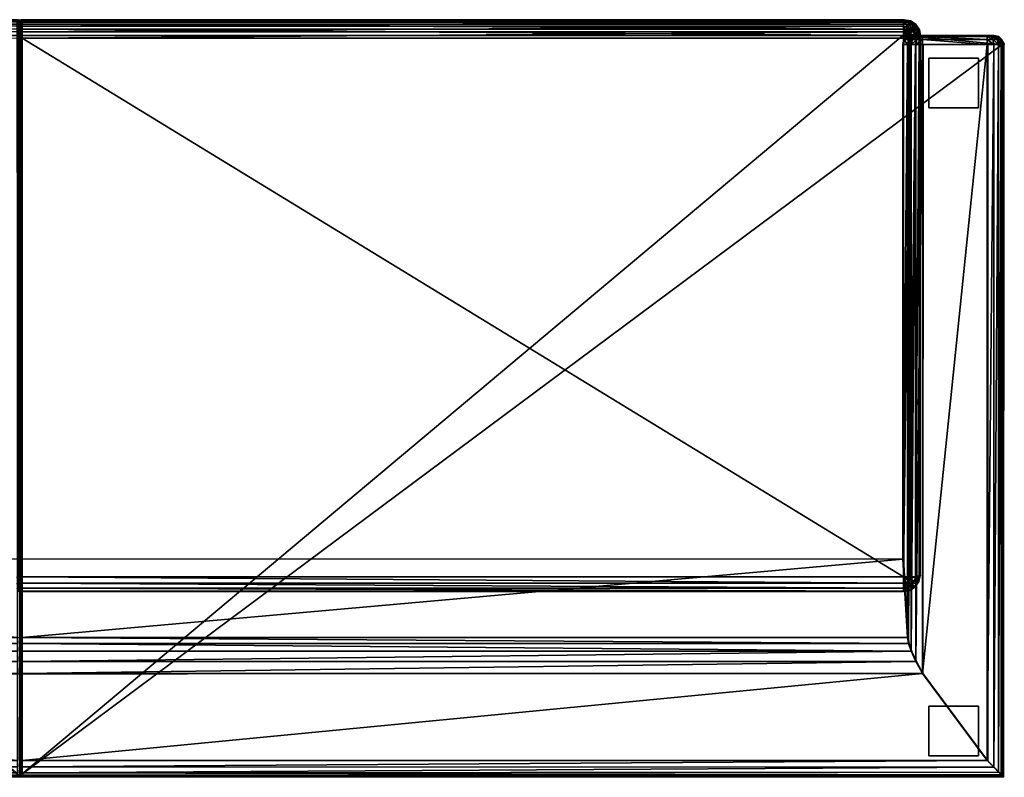
# Model space of a CAD drawing. Units: metres. Extents: x -6.03 to -4.25, y 0.24 to 0.93.
# Drawn here: x -5.14 to -4.25, y 0.24 to 0.93 of the extents above; entities that cross this region are included whole.
import ezdxf

# ---------------------------------------------------------------- set-up
doc = ezdxf.new("R2010")
doc.units = ezdxf.units.M
doc.header["$MEASUREMENT"] = 0
for name, color, linetype in [('72_PROFIM_INSERT', 7, 'Continuous'), ('72_PROFIM_VANCOUVER_D2_ANY', 2, 'Continuous'), ('72_PROFIM_VANCOUVER_D3_KSTEL', 7, 'Continuous'), ('72_PROFIM_VANCOUVER_D3_KTKU', 7, 'Continuous')]:
    doc.layers.add(name, color=color, linetype=linetype)

# ---------------------------------------------------------------- blocks, each defined once
blk = doc.blocks.new('72_PROFIM_VANCOUVER_D2_GRAFIK_VL3')
at = {"layer": '72_PROFIM_VANCOUVER_D2_ANY'}
for p, q in [((-0.89062, 0.37545), (-0.891, -0.2872)), ((-0.15173, 0.3757), (-0.89062, 0.37545)), ((-0.15173, 0.3757), (0.89062, 0.37545)), ((0.89062, 0.37545), (0.891, -0.2872)), ((-0.81766, 0.2821), (-0.15175, 0.28217)), ((0.81766, 0.2821), (-0.15175, 0.28217)), ((-0.80397, 0.24931), (-0.15175, 0.24932)), ((-0.79985, 0.17857), (-0.80397, 0.24931)), ((0.80397, 0.24931), (-0.15175, 0.24932)), ((0.79985, 0.17857), (0.80397, 0.24931)), ((-0.79984, -0.28764), (-0.79985, 0.17857)), ((0.79984, -0.28764), (0.79985, 0.17857)), ((-0.89081, -0.28815), (-0.8888, -0.29181)), ((-0.8888, -0.29181), (-0.88605, -0.29457)), ((-0.80353, -0.29548), (-0.80077, -0.29199)), ((-0.80077, -0.29199), (-0.79984, -0.28764)), ((0.80077, -0.29199), (0.79984, -0.28764)), ((0.80353, -0.29548), (0.80077, -0.29199)), ((0.8888, -0.29181), (0.88605, -0.29457)), ((0.89081, -0.28815), (0.8888, -0.29181)), ((-0.88605, -0.29457), (-0.88144, -0.29548)), ((-0.88144, -0.29548), (-0.80353, -0.29548)), ((0.88144, -0.29548), (0.80353, -0.29548)), ((0.88605, -0.29457), (0.88144, -0.29548))]:
    blk.add_line(p, q, dxfattribs=at)
for points in [[(-0.80397, 0.24931), (-0.8048, 0.25466), (-0.80736, 0.26183), (-0.81161, 0.27097), (-0.81766, 0.2821), (-0.87588, 0.3605), (-0.89062, 0.37545)], [(0.80397, 0.24931), (0.8048, 0.25466), (0.80736, 0.26183), (0.81161, 0.27097), (0.81766, 0.2821), (0.87588, 0.3605), (0.89062, 0.37545)], [(-0.81766, 0.2821), (-0.81775, -0.28707), (-0.87604, -0.28718), (-0.87596, 0.36059)], [(0.81766, 0.2821), (0.81775, -0.28707), (0.87604, -0.28718), (0.87596, 0.36059)], [(-0.89081, -0.28815), (-0.891, -0.2872)], [(-0.81555, -0.29548), (-0.81456, -0.30051), (-0.81124, -0.30536), (-0.80622, -0.3086), (-0.80035, -0.30973), (-0.15188, -0.30969)], [(0.81555, -0.29548), (0.81456, -0.30051), (0.81124, -0.30536), (0.80622, -0.3086), (0.80035, -0.30973), (-0.15188, -0.30969)]]:
    blk.add_lwpolyline(points, dxfattribs=at)
blk = doc.blocks.new('72profim_vancouver2443162CAF3FE40B79C6AF40AD033FFE9')
blk.add_blockref('72_PROFIM_VANCOUVER_D2_GRAFIK_VL3', (0, 0))
blk = doc.blocks.new('72PROFIM_VANCOUVER_D3_CH_VAN_LITE_3')
mesh = blk.add_polyface()
corners = [(-0.87547, -0.2872, 0.70999), (-0.81705, -0.2872, 0.71004), (-0.81705, 0.28196, 0.70999), (-0.87547, 0.36062, 0.70999), (-0.88911, -0.2872, 0.6905), (-0.88911, 0.37453, 0.6905), (-0.88911, 0.37453, 0.44446), (-0.88911, -0.2872, 0.44446), (-0.80426, -0.2872, 0.69907), (-0.8034, -0.2872, 0.69055), (-0.8034, 0.24934, 0.69281), (-0.80426, 0.25459, 0.70032), (-0.80682, -0.2872, 0.70516), (-0.80682, 0.26177, 0.70569), (-0.81108, -0.2872, 0.70882), (-0.81108, 0.2709, 0.70891), (-0.88144, -0.2872, 0.70877), (-0.88144, 0.36671, 0.70877), (-0.8857, -0.2872, 0.70511), (-0.8857, 0.37105, 0.70511), (-0.88826, -0.2872, 0.69903), (-0.88826, 0.37366, 0.69903), (-0.88454, -0.29179, 0.70415), (-0.88911, 0.37453, 0.22982), (-0.88911, 0.37453, 0.12976), (-0.88911, -0.2872, 0.12976), (-0.88911, -0.2872, 0.22982), (-0.88911, -0.2872, 0.43446), (-0.88911, 0.37453, 0.43446), (-0.89002, 0.37543, 0.44051), (-0.8904, -0.2872, 0.44049), (-0.8904, -0.2872, 0.43844), (-0.89002, 0.37543, 0.43841), (-0.89005, -0.2872, 0.43946), (-0.88977, 0.37519, 0.43946), (-0.89021, -0.28815, 0.43946)]
mesh.append_faces([[corners[k] for k in face] for face in [(35, 33, 31), (30, 33, 35)]])
mesh.append_faces([[corners[k] for k in face] for face in [(0, 1, 2), (2, 3, 0), (4, 5, 6), (6, 7, 4), (8, 9, 10), (10, 11, 8), (12, 8, 11), (11, 13, 12), (14, 12, 13), (13, 15, 14), (1, 14, 15), (15, 2, 1), (16, 0, 3), (3, 17, 16), (18, 16, 17), (17, 19, 18), (20, 18, 19), (19, 21, 20), (4, 20, 21), (21, 5, 4), (22, 18, 20), (23, 24, 25), (25, 26, 23), (27, 28, 23), (23, 26, 27), (29, 30, 7), (7, 6, 29), (31, 32, 28), (28, 27, 31), (33, 30, 29), (29, 34, 33), (34, 32, 31), (31, 33, 34)]], dxfattribs={"vtx2": -1})
mesh = blk.add_polyface()
corners = [(-0.8034, -0.2872, 0.69055), (-0.79927, -0.28725, 0.43859), (-0.79927, 0.17856, 0.38909), (-0.8034, 0.24934, 0.69281), (-0.88911, 0.37453, 0.12976), (-0.88911, 0.37453, 0.22982), (0, 0.37453, 0.22982), (-0.79927, -0.28763, 0.23245), (-0.80019, -0.29182, 0.43907), (-0.80432, -0.29179, 0.69055), (-0.80294, -0.29456, 0.43936), (-0.80294, -0.29547, 0.22982), (-0.80019, -0.29199, 0.23099), (-0.00213, 0.3607, 0.70976), (-0.87547, 0.36062, 0.70999), (-0.81705, 0.28196, 0.70999), (-0.00213, 0.24934, 0.69281), (-0.80426, 0.25459, 0.70032), (-0.80682, 0.26177, 0.70569), (-0.00213, 0.25459, 0.69878), (-0.00213, 0.2709, 0.70734), (-0.81108, 0.2709, 0.70891), (-0.00213, 0.28197, 0.70999), (-0.00213, 0.36638, 0.70886), (-0.88144, 0.36671, 0.70877), (-0.00213, 0.37174, 0.70511), (-0.8857, 0.37105, 0.70511), (-0.88826, 0.37366, 0.69903), (-0.00213, 0.37391, 0.69903), (-0.88911, 0.37453, 0.6905), (-0.00213, 0.37453, 0.6905), (-0.88911, 0.37453, 0.43446), (0, 0.37453, 0.44446), (-0.88911, 0.37453, 0.44446), (0, 0.37453, 0.43446), (-0.89002, 0.37543, 0.43841), (0, 0.37581, 0.44049), (-0.89002, 0.37543, 0.44051), (0, 0.37581, 0.43843), (-0.88977, 0.37519, 0.43946), (0, -0.29547, 0.22982), (-0.80754, -0.29547, 0.22982), (-0.79927, -0.29547, 0.12976), (0, -0.29547, 0.12976), (-0.88911, -0.2872, 0.12976), (0, 0.37453, 0.13073)]
mesh.append_faces([[corners[k] for k in face] for face in [(1, 7, 2)]])
mesh.append_faces([[corners[k] for k in face] for face in [(42, 44, 45)]], dxfattribs={"vtx0": -1, "vtx1": -1, "vtx2": -1})
mesh.append_faces([[corners[k] for k in face] for face in [(33, 29, 32), (42, 43, 41)]], dxfattribs={"vtx1": -1})
mesh.append_faces([[corners[k] for k in face] for face in [(29, 30, 32)]], dxfattribs={"vtx1": -1, "vtx2": -1})
mesh.append_faces([[corners[k] for k in face] for face in [(0, 1, 2), (2, 3, 0), (4, 5, 6), (8, 1, 0), (0, 9, 8), (10, 8, 9), (8, 10, 11), (11, 12, 8), (1, 8, 12), (12, 7, 1), (13, 14, 15), (16, 3, 2), (17, 3, 16), (18, 17, 19), (20, 21, 18), (22, 15, 21), (23, 24, 14), (25, 26, 24), (27, 26, 25), (25, 28, 27), (29, 27, 28), (28, 30, 29), (6, 5, 31), (34, 31, 35), (36, 37, 33), (38, 35, 39), (39, 37, 36), (40, 11, 41), (44, 4, 45)]], dxfattribs={"vtx2": -1})
mesh = blk.add_polyface()
corners = [(0, 0.37453, 0.22982), (0, 0.37453, 0.13073), (-0.88911, 0.37453, 0.12976), (-0.81705, 0.28196, 0.70999), (-0.00213, 0.28197, 0.70999), (-0.00213, 0.3607, 0.70976), (-0.79927, 0.17856, 0.38909), (-0.00213, 0.17856, 0.38909), (-0.00213, 0.24934, 0.69281), (-0.00213, 0.25459, 0.69878), (-0.80426, 0.25459, 0.70032), (-0.00213, 0.26177, 0.70362), (-0.80682, 0.26177, 0.70569), (-0.00213, 0.2709, 0.70734), (-0.81108, 0.2709, 0.70891), (-0.87547, 0.36062, 0.70999), (-0.00213, 0.36638, 0.70886), (-0.88144, 0.36671, 0.70877), (-0.00213, 0.37174, 0.70511), (-0.88911, 0.37453, 0.43446), (0, 0.37453, 0.43446), (-0.89002, 0.37543, 0.43841), (0, 0.37581, 0.43843), (-0.88911, 0.37453, 0.44446), (0, 0.37453, 0.44446), (0, 0.37581, 0.44049), (-0.88977, 0.37519, 0.43946), (0, 0.37546, 0.43946), (0, -0.29547, 0.12976), (0, -0.29547, 0.22982), (-0.80754, -0.29547, 0.22982), (-0.00155, 0.36069, 0.70966), (-0.00155, 0.28197, 0.70988), (-0.00155, 0.24944, 0.69276), (-0.00155, 0.17866, 0.38906), (-0.00155, 0.25466, 0.6987), (-0.00155, 0.26182, 0.70352), (-0.00155, 0.27093, 0.70724), (-0.00155, 0.36634, 0.70877), (-0.00155, 0.37166, 0.70505), (-0.00155, 0.37381, 0.699), (-0.00213, 0.37391, 0.69903), (-0.00155, 0.37443, 0.69049), (-0.00213, 0.37453, 0.6905), (-0.79927, -0.29547, 0.12976)]
mesh.append_faces([[corners[k] for k in face] for face in [(28, 44, 1)]], dxfattribs={"vtx1": -1})
mesh.append_faces([[corners[k] for k in face] for face in [(28, 29, 30)]], dxfattribs={"vtx1": -1, "vtx2": -1})
mesh.append_faces([[corners[k] for k in face] for face in [(0, 1, 2), (3, 4, 5), (6, 7, 8), (8, 9, 10), (9, 11, 12), (12, 11, 13), (14, 13, 4), (15, 5, 16), (17, 16, 18), (19, 20, 0), (21, 22, 20), (23, 24, 25), (26, 27, 22), (25, 27, 26), (31, 5, 4), (4, 32, 31), (33, 8, 7), (7, 34, 33), (35, 9, 8), (8, 33, 35), (36, 11, 9), (9, 35, 36), (37, 13, 11), (11, 36, 37), (32, 4, 13), (13, 37, 32), (38, 16, 5), (5, 31, 38), (39, 18, 16), (16, 38, 39), (40, 41, 18), (42, 43, 41), (41, 40, 42)]], dxfattribs={"vtx2": -1})
mesh = blk.add_polyface()
corners = [(-0.00213, 0.37453, 0.6905), (0, 0.37453, 0.68648), (0, 0.37453, 0.44446), (0, 0.36575, 0.70742), (-0.0005, 0.366, 0.708), (-0.0005, 0.36061, 0.70882), (0, 0.36056, 0.70819), (0, 0.37049, 0.70417), (-0.0005, 0.37099, 0.70455), (0, 0.37238, 0.69867), (-0.0005, 0.37299, 0.69881), (0, 0.37296, 0.69036), (-0.0005, 0.37359, 0.69042), (0, 0.37355, 0.68954), (-0.00213, 0.37174, 0.70511), (-0.00155, 0.37166, 0.70505), (-0.00155, 0.37381, 0.699), (0, 0.37442, 0.68757), (-0.00155, 0.37443, 0.69049), (-0.00101, 0.36066, 0.70934), (-0.00155, 0.36069, 0.70966), (-0.00155, 0.28197, 0.70988), (-0.00101, 0.282, 0.70957), (-0.00101, 0.36621, 0.70848), (-0.00155, 0.36634, 0.70877), (-0.00101, 0.37141, 0.70486), (-0.00101, 0.3735, 0.69893), (-0.00101, 0.37411, 0.69046), (0, 0.37409, 0.68859)]
mesh.append_faces([[corners[k] for k in face] for face in [(12, 11, 13)]])
mesh.append_faces([[corners[k] for k in face] for face in [(0, 1, 2), (3, 4, 5), (5, 6, 3), (7, 8, 4), (4, 3, 7), (9, 10, 8), (8, 7, 9), (11, 12, 10), (10, 9, 11), (14, 15, 16), (17, 1, 0), (0, 18, 17), (19, 20, 21), (5, 19, 22), (23, 24, 20), (20, 19, 23), (4, 23, 19), (19, 5, 4), (25, 15, 24), (24, 23, 25), (8, 25, 23), (23, 4, 8), (26, 16, 15), (15, 25, 26), (10, 26, 25), (25, 8, 10), (27, 18, 16), (16, 26, 27), (12, 27, 26), (26, 10, 12), (28, 17, 18), (18, 27, 28), (13, 28, 27), (27, 12, 13)]], dxfattribs={"vtx2": -1})
mesh = blk.add_polyface()
corners = [(0.88911, 0.37453, 0.12976), (0, 0.37453, 0.13073), (0, 0.37453, 0.22982), (0.00213, 0.3607, 0.70976), (0.00213, 0.28197, 0.70999), (0.81705, 0.28196, 0.70999), (0.00213, 0.24934, 0.69281), (0.00213, 0.17856, 0.38909), (0.79927, 0.17856, 0.38909), (0.80426, 0.25459, 0.70032), (0.00213, 0.25459, 0.69878), (0.80682, 0.26177, 0.70569), (0.00213, 0.26177, 0.70362), (0.00213, 0.2709, 0.70734), (0.81108, 0.2709, 0.70891), (0.00213, 0.36638, 0.70886), (0.87547, 0.36062, 0.70999), (0.00213, 0.37174, 0.70511), (0.88144, 0.36671, 0.70877), (0, 0.37453, 0.43446), (0.88911, 0.37453, 0.43446), (0, 0.37581, 0.44049), (0, 0.37453, 0.44446), (0.88911, 0.37453, 0.44446), (0, 0.37581, 0.43843), (0, 0.37546, 0.43946), (0.88977, 0.37519, 0.43946), (0.80754, -0.29547, 0.22982), (0, -0.29547, 0.22982), (0, -0.29547, 0.12976), (0.00155, 0.36069, 0.70966), (0.00155, 0.28197, 0.70988), (0.00155, 0.24944, 0.69276), (0.00155, 0.25466, 0.6987), (0.00155, 0.26182, 0.70352), (0.00155, 0.27093, 0.70724), (0.00155, 0.36634, 0.70877), (0.00155, 0.37166, 0.70505), (0.00155, 0.37381, 0.699), (0.00213, 0.37391, 0.69903), (0.00155, 0.37443, 0.69049), (0.00213, 0.37453, 0.6905), (0.79927, -0.29547, 0.12976)]
mesh.append_faces([[corners[k] for k in face] for face in [(27, 28, 29)]], dxfattribs={"vtx0": -1, "vtx2": -1})
mesh.append_faces([[corners[k] for k in face] for face in [(29, 1, 42)]], dxfattribs={"vtx1": -1})
mesh.append_faces([[corners[k] for k in face] for face in [(0, 1, 2), (3, 4, 5), (6, 7, 8), (9, 10, 6), (11, 12, 10), (13, 12, 11), (4, 13, 14), (15, 3, 16), (17, 15, 18), (2, 19, 20), (21, 22, 23), (24, 25, 26), (26, 25, 21), (30, 31, 4), (4, 3, 30), (7, 6, 32), (33, 32, 6), (6, 10, 33), (34, 33, 10), (10, 12, 34), (35, 34, 12), (12, 13, 35), (31, 35, 13), (13, 4, 31), (36, 30, 3), (3, 15, 36), (37, 36, 15), (15, 17, 37), (38, 37, 17), (17, 39, 38), (40, 38, 39), (39, 41, 40)]], dxfattribs={"vtx2": -1})
mesh = blk.add_polyface()
corners = [(0.8034, -0.2872, 0.69055), (0.80341, 0.24934, 0.69281), (0.79927, 0.17856, 0.38909), (0.79927, -0.28725, 0.43859), (0, 0.37453, 0.22982), (0.88911, 0.37453, 0.22982), (0.88911, 0.37453, 0.12976), (0.79927, -0.28763, 0.23245), (0.80019, -0.29182, 0.43907), (0.80432, -0.29179, 0.69055), (0.80294, -0.29456, 0.43936), (0.80019, -0.29199, 0.23099), (0.80294, -0.29547, 0.22982), (0.81705, 0.28196, 0.70999), (0.87547, 0.36062, 0.70999), (0.00213, 0.3607, 0.70976), (0.00213, 0.24934, 0.69281), (0.80426, 0.25459, 0.70032), (0.00213, 0.25459, 0.69878), (0.80682, 0.26177, 0.70569), (0.81108, 0.2709, 0.70891), (0.00213, 0.2709, 0.70734), (0.00213, 0.28197, 0.70999), (0.88144, 0.36671, 0.70877), (0.00213, 0.36638, 0.70886), (0.8857, 0.37105, 0.70511), (0.00213, 0.37174, 0.70511), (0.88826, 0.37366, 0.69903), (0.00213, 0.37391, 0.69903), (0.88911, 0.37453, 0.6905), (0.00213, 0.37453, 0.6905), (0.88911, 0.37453, 0.43446), (0, 0.37453, 0.44446), (0.88911, 0.37453, 0.44446), (0.89002, 0.37543, 0.43841), (0, 0.37453, 0.43446), (0, 0.37581, 0.43843), (0.89002, 0.37543, 0.44051), (0, 0.37581, 0.44049), (0.88977, 0.37519, 0.43946), (0.80754, -0.29547, 0.22982), (0, -0.29547, 0.22982), (0.79927, -0.29547, 0.12976), (0, -0.29547, 0.12976), (0, 0.37453, 0.13073), (0.88911, -0.2872, 0.12976)]
mesh.append_faces([[corners[k] for k in face] for face in [(3, 2, 7)]])
mesh.append_faces([[corners[k] for k in face] for face in [(44, 45, 42)]], dxfattribs={"vtx0": -1, "vtx1": -1, "vtx2": -1})
mesh.append_faces([[corners[k] for k in face] for face in [(32, 30, 29)]], dxfattribs={"vtx0": -1, "vtx2": -1})
mesh.append_faces([[corners[k] for k in face] for face in [(33, 32, 29), (42, 40, 43)]], dxfattribs={"vtx1": -1})
mesh.append_faces([[corners[k] for k in face] for face in [(0, 1, 2), (2, 3, 0), (4, 5, 6), (8, 9, 0), (0, 3, 8), (9, 8, 10), (8, 11, 12), (12, 10, 8), (3, 7, 11), (11, 8, 3), (13, 14, 15), (2, 1, 16), (16, 1, 17), (18, 17, 19), (19, 20, 21), (20, 13, 22), (14, 23, 24), (23, 25, 26), (27, 28, 26), (26, 25, 27), (29, 30, 28), (28, 27, 29), (31, 5, 4), (34, 31, 35), (35, 36, 34), (33, 37, 38), (39, 34, 36), (38, 37, 39), (40, 12, 41), (44, 6, 45)]], dxfattribs={"vtx2": -1})
mesh = blk.add_polyface()
corners = [(0, 0.36056, 0.70819), (-0.0005, 0.36061, 0.70882), (-0.0005, 0.28204, 0.70905), (0, 0.28209, 0.70842), (0, 0.25076, 0.69213), (-0.0005, 0.2502, 0.6924), (-0.0005, 0.17948, 0.38887), (0, 0.1801, 0.38873), (0, 0.25568, 0.69763), (-0.0005, 0.25524, 0.69809), (0, 0.26252, 0.70221), (-0.0005, 0.26222, 0.70277), (0, 0.27131, 0.70581), (-0.0005, 0.27115, 0.70642), (-0.00155, 0.28197, 0.70988), (-0.00101, 0.282, 0.70957), (-0.00101, 0.36066, 0.70934), (-0.00101, 0.24972, 0.69263), (-0.00155, 0.24944, 0.69276), (-0.00155, 0.17866, 0.38906), (-0.00101, 0.17897, 0.38899), (-0.00101, 0.25488, 0.69847), (-0.00155, 0.25466, 0.6987), (-0.00101, 0.26197, 0.70324), (-0.00155, 0.26182, 0.70352), (-0.00101, 0.27101, 0.70693), (-0.00155, 0.27093, 0.70724)]
mesh.append_faces([[corners[k] for k in face] for face in [(0, 1, 2), (2, 3, 0), (4, 5, 6), (6, 7, 4), (8, 9, 5), (5, 4, 8), (10, 11, 9), (9, 8, 10), (12, 13, 11), (11, 10, 12), (3, 2, 13), (13, 12, 3), (14, 15, 16), (15, 2, 1), (17, 18, 19), (19, 20, 17), (5, 17, 20), (20, 6, 5), (21, 22, 18), (18, 17, 21), (9, 21, 17), (17, 5, 9), (23, 24, 22), (22, 21, 23), (11, 23, 21), (21, 9, 11), (25, 26, 24), (24, 23, 25), (13, 25, 23), (23, 11, 13), (15, 14, 26), (26, 25, 15), (2, 15, 25), (25, 13, 2)]], dxfattribs={"vtx2": -1})
mesh = blk.add_polyface()
corners = [(-0.80976, 0.19806, 0.38228), (-0.80517, 0.19655, 0.38568), (-0.80391, 0.19839, 0.38549), (-0.80742, 0.20145, 0.38194), (-0.81059, 0.19405, 0.38269), (-0.80562, 0.19438, 0.3859), (-0.81059, -0.29332, 0.43249), (-0.80562, -0.29299, 0.4357), (-0.80976, -0.29732, 0.4329), (-0.80518, -0.29516, 0.43592), (-0.80742, -0.30072, 0.43325), (-0.80391, -0.297, 0.43611), (-0.80976, 0.20323, 0.3769), (-0.80391, 0.20372, 0.3817), (-0.80517, 0.2062, 0.3766), (-0.81283, 0.19879, 0.37736), (-0.8139, 0.19356, 0.37789), (-0.8139, -0.29381, 0.42769), (-0.81283, -0.29904, 0.42822), (-0.80976, -0.30348, 0.42868), (-0.80518, -0.30644, 0.42898), (-0.80391, -0.30299, 0.43348), (-0.81059, 0.20345, 0.37116), (-0.80562, 0.20666, 0.37083), (-0.8139, 0.19865, 0.37165), (-0.81507, 0.19298, 0.37223), (-0.81507, -0.29439, 0.42203), (-0.8139, -0.30005, 0.4226), (-0.81059, -0.30485, 0.42309), (-0.80562, -0.30806, 0.42342), (-0.8139, -0.3005, 0.23704), (-0.81507, -0.29481, 0.2368), (-0.81059, -0.30532, 0.23725), (-0.80562, -0.30854, 0.23738), (-0.81283, -0.3003, 0.23134), (-0.8139, -0.29505, 0.23111), (-0.80976, -0.30476, 0.23152), (-0.80518, -0.30774, 0.23165), (-0.80976, -0.29927, 0.22646), (-0.81059, -0.29525, 0.22629), (-0.80742, -0.30268, 0.2266), (-0.80391, -0.30496, 0.2267), (-0.80518, -0.29756, 0.22316), (-0.80562, -0.29539, 0.22307), (-0.80391, -0.29941, 0.22324)]
mesh.append_faces([[corners[k] for k in face] for face in [(0, 1, 2), (2, 3, 0), (4, 5, 1), (1, 0, 4), (6, 7, 5), (5, 4, 6), (8, 9, 7), (7, 6, 8), (10, 11, 9), (9, 8, 10), (12, 3, 13), (13, 14, 12), (15, 0, 3), (3, 12, 15), (16, 4, 0), (0, 15, 16), (17, 6, 4), (4, 16, 17), (18, 8, 6), (6, 17, 18), (19, 10, 8), (8, 18, 19), (20, 21, 10), (10, 19, 20), (22, 12, 14), (14, 23, 22), (24, 15, 12), (12, 22, 24), (25, 16, 15), (15, 24, 25), (26, 17, 16), (16, 25, 26), (27, 18, 17), (17, 26, 27), (28, 19, 18), (18, 27, 28), (29, 20, 19), (19, 28, 29), (30, 27, 26), (26, 31, 30), (32, 28, 27), (27, 30, 32), (33, 29, 28), (28, 32, 33), (34, 30, 31), (31, 35, 34), (36, 32, 30), (30, 34, 36), (37, 33, 32), (32, 36, 37), (38, 34, 35), (35, 39, 38), (40, 36, 34), (34, 38, 40), (41, 37, 36), (36, 40, 41), (42, 38, 39), (39, 43, 42), (44, 40, 38), (38, 42, 44)]], dxfattribs={"vtx2": -1})
mesh = blk.add_polyface()
corners = [(-0.79976, 0.1945, 0.38703), (-0.79976, 0.20004, 0.38532), (-0.80201, 0.19961, 0.38537), (-0.80391, 0.19839, 0.38549), (-0.80517, 0.19655, 0.38568), (-0.80562, 0.19438, 0.3859), (-0.80562, -0.29299, 0.4357), (-0.79976, -0.29288, 0.43683), (-0.80518, -0.29516, 0.43592), (-0.80391, -0.297, 0.43611), (-0.80201, -0.29822, 0.43623), (-0.79976, -0.29866, 0.43628), (-0.00228, -0.29288, 0.43683), (-0.80391, 0.20372, 0.3817), (-0.79976, 0.20452, 0.38162), (-0.80742, 0.20145, 0.38194), (-0.80391, -0.30299, 0.43348), (-0.80742, -0.30072, 0.43325), (-0.79976, -0.30379, 0.43356), (-0.00228, -0.29866, 0.43628), (-0.80517, 0.2062, 0.3766), (-0.79976, 0.20724, 0.37649), (-0.79976, -0.30748, 0.42909), (-0.80518, -0.30644, 0.42898), (-0.00228, -0.30748, 0.42909), (-0.00228, -0.30379, 0.43356), (-0.80562, 0.20666, 0.37083), (-0.79976, 0.20778, 0.37071), (-0.79976, -0.30919, 0.42354), (-0.80562, -0.30806, 0.42342), (-0.00228, -0.30919, 0.42354), (-0.79976, -0.30967, 0.23743), (-0.80562, -0.30854, 0.23738), (-0.00228, -0.30967, 0.23743), (-0.79976, -0.30878, 0.23169), (-0.80518, -0.30774, 0.23165), (-0.00228, -0.30878, 0.23169), (-0.79976, -0.30576, 0.22673), (-0.80391, -0.30496, 0.2267), (-0.00228, -0.30576, 0.22673), (-0.80201, -0.30064, 0.22329), (-0.80742, -0.30268, 0.2266), (-0.80391, -0.29941, 0.22324), (-0.79976, -0.30108, 0.22331), (-0.80562, -0.29539, 0.22307), (-0.79976, -0.29544, 0.22194), (-0.80518, -0.29756, 0.22316), (-0.00228, -0.29544, 0.22194), (-0.00228, -0.30108, 0.22331), (-0.00228, 0.1945, 0.38703), (-0.00228, 0.20004, 0.38532), (-0.00228, 0.20452, 0.38162), (-0.00228, 0.20724, 0.37649)]
mesh.append_faces([[corners[k] for k in face] for face in [(0, 1, 2), (0, 2, 3), (0, 3, 4), (0, 4, 5), (7, 6, 8), (7, 8, 9), (7, 9, 10), (7, 10, 11), (44, 45, 46), (46, 45, 42), (42, 45, 40), (40, 45, 43)]])
mesh.append_faces([[corners[k] for k in face] for face in [(6, 7, 0), (0, 5, 6), (12, 7, 11), (13, 2, 1), (1, 14, 13), (15, 3, 2), (2, 13, 15), (16, 10, 9), (9, 17, 16), (18, 11, 10), (10, 16, 18), (19, 11, 18), (20, 13, 14), (14, 21, 20), (22, 18, 16), (16, 23, 22), (22, 24, 25), (25, 18, 22), (26, 20, 21), (21, 27, 26), (28, 22, 23), (23, 29, 28), (28, 30, 24), (24, 22, 28), (31, 28, 29), (29, 32, 31), (31, 33, 30), (30, 28, 31), (34, 31, 32), (32, 35, 34), (34, 36, 33), (33, 31, 34), (37, 34, 35), (35, 38, 37), (37, 39, 36), (36, 34, 37), (40, 38, 41), (41, 42, 40), (43, 37, 38), (38, 40, 43), (39, 37, 43), (45, 47, 48), (48, 43, 45), (0, 7, 12), (1, 0, 49), (14, 1, 50), (21, 14, 51), (27, 21, 52)]], dxfattribs={"vtx2": -1})
mesh = blk.add_polyface()
corners = [(-0.79976, -0.29866, 0.43628), (-0.00228, -0.29866, 0.43628), (-0.00228, -0.29288, 0.43683), (-0.00228, 0.1945, 0.38703), (-0.79976, 0.1945, 0.38703), (-0.00228, 0.20004, 0.38532), (-0.79976, 0.20004, 0.38532), (-0.00228, 0.20452, 0.38162), (-0.79976, 0.20452, 0.38162), (-0.00228, 0.20724, 0.37649), (-0.79976, 0.20724, 0.37649), (-0.00228, 0.20778, 0.37071), (-0.79976, 0.20778, 0.37071), (0, -0.29288, 0.43596), (-0.00088, -0.29288, 0.43645), (-0.00088, -0.29855, 0.43592), (0, -0.29841, 0.43545), (0, -0.30071, 0.22409), (-0.00088, -0.30092, 0.22365), (-0.00088, -0.29535, 0.2223), (0, -0.29523, 0.22278), (0, 0.19432, 0.38618), (-0.00088, 0.19442, 0.38666), (0, 0.19963, 0.38456), (-0.00088, 0.19986, 0.38499), (0, 0.20385, 0.38108), (-0.00088, 0.20423, 0.38138), (0, 0.20641, 0.37625), (-0.00088, 0.20687, 0.37638), (0, 0.20692, 0.37063), (-0.00088, 0.20741, 0.37068), (-0.00181, -0.29288, 0.43678), (-0.00181, -0.29864, 0.43624), (-0.00228, -0.29544, 0.22194), (-0.00181, -0.29543, 0.22198), (-0.00181, -0.30106, 0.22335), (-0.00181, 0.19449, 0.38699), (-0.00181, 0.20002, 0.38529), (-0.00181, 0.20449, 0.3816), (-0.00181, 0.2072, 0.37648), (-0.00181, 0.20774, 0.37071), (-0.00134, -0.29288, 0.43666), (-0.00134, -0.29861, 0.43612), (-0.00134, -0.2954, 0.2221), (-0.00134, -0.30101, 0.22346), (-0.00134, 0.19446, 0.38686), (-0.00134, 0.19996, 0.38517), (-0.00134, 0.20439, 0.38152), (-0.00134, 0.20708, 0.37645), (-0.00134, 0.20762, 0.3707)]
mesh.append_faces([[corners[k] for k in face] for face in [(0, 1, 2), (2, 3, 4), (3, 5, 6), (5, 7, 8), (7, 9, 10), (9, 11, 12), (13, 14, 15), (15, 16, 13), (17, 18, 19), (19, 20, 17), (21, 22, 14), (14, 13, 21), (23, 24, 22), (22, 21, 23), (25, 26, 24), (24, 23, 25), (27, 28, 26), (26, 25, 27), (29, 30, 28), (28, 27, 29), (31, 2, 1), (1, 32, 31), (33, 34, 35), (36, 3, 2), (2, 31, 36), (37, 5, 3), (3, 36, 37), (38, 7, 5), (5, 37, 38), (39, 9, 7), (7, 38, 39), (40, 11, 9), (9, 39, 40), (41, 31, 32), (32, 42, 41), (14, 41, 42), (42, 15, 14), (34, 43, 44), (18, 44, 43), (43, 19, 18), (45, 36, 31), (31, 41, 45), (22, 45, 41), (41, 14, 22), (46, 37, 36), (36, 45, 46), (24, 46, 45), (45, 22, 24), (47, 38, 37), (37, 46, 47), (26, 47, 46), (46, 24, 26), (48, 39, 38), (38, 47, 48), (28, 48, 47), (47, 26, 28), (49, 40, 39), (39, 48, 49), (30, 49, 48), (48, 28, 30)]], dxfattribs={"vtx2": -1})
mesh = blk.add_polyface()
corners = [(0.00228, -0.29288, 0.43683), (0.00228, -0.29866, 0.43628), (0.79976, -0.29866, 0.43628), (0, -0.29288, 0.43596), (0, -0.29841, 0.43545), (0.00088, -0.29855, 0.43592), (0.00088, -0.29288, 0.43645), (0.00088, -0.30355, 0.43327), (0, -0.30071, 0.22409), (0, -0.29523, 0.22278), (0.00088, -0.29535, 0.2223), (0.00088, -0.30092, 0.22365), (0, 0.19432, 0.38618), (0.00088, 0.19442, 0.38666), (0, 0.19963, 0.38456), (0.00088, 0.19986, 0.38499), (0, 0.20385, 0.38108), (0.00088, 0.20423, 0.38138), (0, 0.20641, 0.37625), (0.00088, 0.20687, 0.37638), (0, 0.20692, 0.37063), (0.00088, 0.20741, 0.37068), (0.00181, -0.29288, 0.43678), (0.00181, -0.29864, 0.43624), (0.00181, -0.30106, 0.22335), (0.00181, -0.29543, 0.22198), (0.00228, -0.29544, 0.22194), (0.00228, -0.30108, 0.22331), (0.00181, 0.19449, 0.38699), (0.00228, 0.1945, 0.38703), (0.00181, 0.20002, 0.38529), (0.00228, 0.20004, 0.38532), (0.00181, 0.20449, 0.3816), (0.00228, 0.20452, 0.38162), (0.00181, 0.2072, 0.37648), (0.00228, 0.20724, 0.37649), (0.00181, 0.20774, 0.37071), (0.00228, 0.20778, 0.37071), (0.00134, -0.29288, 0.43666), (0.00134, -0.29861, 0.43612), (0.00181, -0.30376, 0.43353), (0.00134, -0.30368, 0.43343), (0.00134, -0.30101, 0.22346), (0.00134, -0.2954, 0.2221), (0.00134, 0.19446, 0.38686), (0.00134, 0.19996, 0.38517), (0.00134, 0.20439, 0.38152), (0.00134, 0.20708, 0.37645), (0.00134, 0.20762, 0.3707)]
mesh.append_faces([[corners[k] for k in face] for face in [(0, 1, 2), (3, 4, 5), (5, 6, 3), (7, 5, 4), (8, 9, 10), (10, 11, 8), (12, 3, 6), (6, 13, 12), (14, 12, 13), (13, 15, 14), (16, 14, 15), (15, 17, 16), (18, 16, 17), (17, 19, 18), (20, 18, 19), (19, 21, 20), (22, 23, 1), (1, 0, 22), (24, 25, 26), (26, 27, 24), (28, 22, 0), (0, 29, 28), (30, 28, 29), (29, 31, 30), (32, 30, 31), (31, 33, 32), (34, 32, 33), (33, 35, 34), (36, 34, 35), (35, 37, 36), (38, 39, 23), (23, 22, 38), (6, 5, 39), (39, 38, 6), (40, 23, 39), (41, 39, 5), (42, 43, 25), (25, 24, 42), (11, 10, 43), (43, 42, 11), (44, 38, 22), (22, 28, 44), (13, 6, 38), (38, 44, 13), (45, 44, 28), (28, 30, 45), (15, 13, 44), (44, 45, 15), (46, 45, 30), (30, 32, 46), (17, 15, 45), (45, 46, 17), (47, 46, 32), (32, 34, 47), (19, 17, 46), (46, 47, 19), (48, 47, 34), (34, 36, 48), (21, 19, 47), (47, 48, 21)]], dxfattribs={"vtx2": -1})
mesh = blk.add_polyface()
corners = [(-0.81705, -0.29179, 0.70912), (-0.81705, -0.2872, 0.71004), (-0.87547, -0.2872, 0.70999), (-0.87547, -0.29179, 0.70907), (-0.8869, -0.29179, 0.69903), (-0.88826, -0.2872, 0.69903), (-0.88911, -0.2872, 0.6905), (-0.8882, -0.29179, 0.6905), (-0.88144, -0.2872, 0.70877), (-0.88056, -0.29179, 0.70762), (-0.8857, -0.2872, 0.70511), (-0.88454, -0.29179, 0.70415), (-0.88911, -0.2872, 0.12976), (-0.8882, -0.29179, 0.12976), (-0.8882, -0.29179, 0.22982), (-0.88911, -0.2872, 0.22982), (-0.8882, -0.29179, 0.43946), (-0.8882, -0.29179, 0.43946), (-0.88911, -0.2872, 0.43446), (-0.88911, -0.2872, 0.44446), (-0.88424, -0.29455, 0.69903), (-0.87911, -0.29455, 0.7055), (-0.88261, -0.29455, 0.70277), (-0.89021, -0.28815, 0.43946), (-0.8904, -0.2872, 0.43844), (-0.8904, -0.2872, 0.44049), (-0.80562, -0.29179, 0.69907), (-0.80432, -0.29179, 0.69055), (-0.8034, -0.2872, 0.69055), (-0.80426, -0.2872, 0.69907), (-0.81705, -0.29179, 0.70912), (-0.81196, -0.29179, 0.70766), (-0.81108, -0.2872, 0.70882), (-0.80797, -0.29179, 0.7042), (-0.80682, -0.2872, 0.70516), (-0.88544, -0.29455, 0.12976), (-0.79927, -0.29547, 0.12976)]
mesh.append_faces([[corners[k] for k in face] for face in [(16, 15, 14)]], dxfattribs={"vtx0": -1})
mesh.append_faces([[corners[k] for k in face] for face in [(36, 35, 12)]], dxfattribs={"vtx0": -1, "vtx1": -1, "vtx2": -1})
mesh.append_faces([[corners[k] for k in face] for face in [(16, 18, 15), (6, 17, 16)]], dxfattribs={"vtx0": -1, "vtx2": -1})
mesh.append_faces([[corners[k] for k in face] for face in [(7, 6, 16)]], dxfattribs={"vtx1": -1})
mesh.append_faces([[corners[k] for k in face] for face in [(0, 1, 2), (2, 3, 0), (4, 5, 6), (6, 7, 4), (3, 2, 8), (8, 9, 3), (9, 8, 10), (10, 11, 9), (5, 4, 11), (12, 13, 14), (14, 15, 12), (16, 17, 18), (6, 19, 17), (20, 4, 7), (21, 9, 11), (22, 11, 4), (17, 23, 24), (24, 18, 17), (17, 19, 25), (25, 23, 17), (26, 27, 28), (28, 29, 26), (30, 31, 32), (32, 1, 30), (31, 33, 34), (34, 32, 31), (33, 26, 29), (29, 34, 33), (35, 13, 12)]], dxfattribs={"vtx2": -1})
mesh = blk.add_polyface()
corners = [(-0.80754, -0.29547, 0.22982), (-0.88085, -0.29547, 0.22982), (-0.88085, -0.29547, 0.12976), (-0.88544, -0.29455, 0.12976), (-0.88544, -0.29455, 0.22982), (-0.88085, -0.29547, 0.43946), (-0.88544, -0.29455, 0.43946), (-0.88085, -0.29547, 0.6905), (-0.88544, -0.29455, 0.6905), (-0.87547, -0.29179, 0.70907), (-0.87547, -0.29455, 0.70631), (-0.81705, -0.29455, 0.70636), (-0.8882, -0.29179, 0.12976), (-0.8882, -0.29179, 0.22982), (-0.8882, -0.29179, 0.43946), (-0.8882, -0.29179, 0.6905), (-0.88424, -0.29455, 0.69903), (-0.88024, -0.29547, 0.69903), (-0.88056, -0.29179, 0.70762), (-0.87911, -0.29455, 0.7055), (-0.87547, -0.29547, 0.70394), (-0.878, -0.29547, 0.70358), (-0.88454, -0.29179, 0.70415), (-0.88261, -0.29455, 0.70277), (-0.87994, -0.29547, 0.70174), (-0.8869, -0.29179, 0.69903), (-0.81167, -0.29547, 0.69055), (-0.80754, -0.29547, 0.43946), (-0.87564, -0.29547, 0.69903)]
mesh.append_faces([[corners[k] for k in face] for face in [(21, 24, 28), (28, 20, 21), (24, 17, 28), (28, 17, 7)]])
mesh.append_faces([[corners[k] for k in face] for face in [(0, 1, 2), (3, 2, 1), (1, 4, 3), (4, 1, 5), (5, 6, 4), (6, 5, 7), (7, 8, 6), (9, 10, 11), (12, 3, 4), (4, 13, 12), (13, 4, 6), (6, 14, 13), (14, 6, 8), (8, 15, 14), (15, 8, 16), (17, 16, 8), (8, 7, 17), (10, 9, 18), (18, 19, 10), (20, 10, 19), (19, 21, 20), (22, 23, 19), (21, 19, 23), (23, 24, 21), (25, 16, 23), (24, 23, 16), (16, 17, 24), (26, 7, 5), (27, 5, 1), (28, 7, 26)]], dxfattribs={"vtx2": -1})
mesh = blk.add_polyface()
corners = [(-0.88085, -0.29547, 0.12976), (-0.79927, -0.29547, 0.12976), (-0.80754, -0.29547, 0.22982), (-0.80294, -0.29456, 0.43936), (-0.80754, -0.29547, 0.43946), (-0.80294, -0.29547, 0.22982), (-0.81705, -0.29455, 0.70636), (-0.81705, -0.29179, 0.70912), (-0.87547, -0.29179, 0.70907), (-0.81705, -0.29547, 0.70399), (-0.87547, -0.29455, 0.70631), (-0.87547, -0.29547, 0.70394), (-0.80432, -0.29179, 0.69055), (-0.80708, -0.29455, 0.69055), (-0.81167, -0.29547, 0.69055), (-0.88085, -0.29547, 0.43946), (-0.88085, -0.29547, 0.22982), (-0.80828, -0.29455, 0.69907), (-0.80562, -0.29179, 0.69907), (-0.81228, -0.29547, 0.69907), (-0.81341, -0.29455, 0.70555), (-0.81196, -0.29179, 0.70766), (-0.81705, -0.29179, 0.70912), (-0.81452, -0.29547, 0.70363), (-0.80991, -0.29455, 0.70282), (-0.80797, -0.29179, 0.7042), (-0.81258, -0.29547, 0.70179), (-0.81662, -0.29547, 0.69907), (-0.87564, -0.29547, 0.69903), (-0.88544, -0.29455, 0.12976)]
mesh.append_faces([[corners[k] for k in face] for face in [(14, 19, 27), (19, 26, 27), (27, 23, 9), (27, 26, 23)]])
mesh.append_faces([[corners[k] for k in face] for face in [(0, 1, 2), (3, 4, 2), (2, 5, 3), (6, 7, 8), (9, 6, 10), (10, 11, 9), (12, 13, 3), (4, 3, 13), (13, 14, 4), (15, 4, 14), (16, 2, 4), (17, 13, 12), (12, 18, 17), (19, 14, 13), (13, 17, 19), (6, 20, 21), (21, 22, 6), (9, 23, 20), (20, 6, 9), (20, 24, 25), (25, 21, 20), (23, 26, 24), (24, 20, 23), (24, 17, 18), (18, 25, 24), (26, 19, 17), (17, 24, 26), (11, 28, 27), (27, 9, 11), (14, 27, 28), (1, 0, 29)]], dxfattribs={"vtx2": -1})
mesh = blk.add_polyface()
corners = [(-0.79976, -0.30379, 0.43356), (-0.00228, -0.30379, 0.43356), (-0.00228, -0.29866, 0.43628), (-0.79976, -0.30108, 0.22331), (-0.00228, -0.30108, 0.22331), (-0.00228, -0.30576, 0.22673), (0, -0.29841, 0.43545), (-0.00088, -0.29855, 0.43592), (-0.00088, -0.30355, 0.43327), (0, -0.30324, 0.43289), (-0.00088, -0.30715, 0.42891), (0, -0.30672, 0.42868), (-0.00088, -0.30882, 0.42348), (0, -0.30833, 0.42341), (-0.00088, -0.3093, 0.23746), (0, -0.30881, 0.23749), (-0.00088, -0.30843, 0.23182), (0, -0.30797, 0.23199), (-0.00088, -0.30548, 0.22699), (0, -0.30513, 0.22732), (-0.00088, -0.30092, 0.22365), (0, -0.30071, 0.22409), (-0.00181, -0.29864, 0.43624), (-0.00181, -0.30376, 0.43353), (-0.00228, -0.30748, 0.42909), (-0.00181, -0.30745, 0.42907), (-0.00228, -0.30919, 0.42354), (-0.00181, -0.30915, 0.42353), (-0.00228, -0.30967, 0.23743), (-0.00181, -0.30963, 0.23743), (-0.00228, -0.30878, 0.23169), (-0.00181, -0.30874, 0.23171), (-0.00181, -0.30573, 0.22676), (-0.00181, -0.30106, 0.22335), (-0.00228, -0.29544, 0.22194), (-0.00134, -0.29861, 0.43612), (-0.00134, -0.30368, 0.43343), (-0.00134, -0.30734, 0.42901), (-0.00134, -0.30902, 0.42351), (-0.00134, -0.30951, 0.23744), (-0.00134, -0.30862, 0.23175), (-0.00134, -0.30564, 0.22685), (-0.00134, -0.30101, 0.22346), (-0.00181, -0.29543, 0.22198)]
mesh.append_faces([[corners[k] for k in face] for face in [(0, 1, 2), (3, 4, 5), (6, 7, 8), (8, 9, 6), (9, 8, 10), (10, 11, 9), (11, 10, 12), (12, 13, 11), (13, 12, 14), (14, 15, 13), (15, 14, 16), (16, 17, 15), (17, 16, 18), (18, 19, 17), (19, 18, 20), (20, 21, 19), (22, 2, 1), (1, 23, 22), (23, 1, 24), (24, 25, 23), (25, 24, 26), (26, 27, 25), (27, 26, 28), (28, 29, 27), (29, 28, 30), (30, 31, 29), (31, 30, 5), (5, 32, 31), (32, 5, 4), (4, 33, 32), (33, 4, 34), (35, 22, 23), (23, 36, 35), (7, 35, 36), (36, 8, 7), (36, 23, 25), (25, 37, 36), (8, 36, 37), (37, 10, 8), (37, 25, 27), (27, 38, 37), (10, 37, 38), (38, 12, 10), (38, 27, 29), (29, 39, 38), (12, 38, 39), (39, 14, 12), (39, 29, 31), (31, 40, 39), (14, 39, 40), (40, 16, 14), (40, 31, 32), (32, 41, 40), (16, 40, 41), (41, 18, 16), (41, 32, 33), (33, 42, 41), (18, 41, 42), (42, 20, 18), (42, 33, 43)]], dxfattribs={"vtx2": -1})
mesh = blk.add_polyface()
corners = [(0.00228, -0.29866, 0.43628), (0.00228, -0.30379, 0.43356), (0.79976, -0.30379, 0.43356), (0.00228, -0.30748, 0.42909), (0.79976, -0.30749, 0.42909), (0.00228, -0.30919, 0.42354), (0.79976, -0.30919, 0.42354), (0.00228, -0.30967, 0.23743), (0.79976, -0.30967, 0.23743), (0.00228, -0.30878, 0.23169), (0.79976, -0.30878, 0.23169), (0.00228, -0.30576, 0.22673), (0.79976, -0.30576, 0.22673), (0.00228, -0.30108, 0.22331), (0.79976, -0.30108, 0.22331), (0, -0.29841, 0.43545), (0, -0.30324, 0.43289), (0.00088, -0.30355, 0.43327), (0, -0.30672, 0.42868), (0.00088, -0.30715, 0.42891), (0, -0.30833, 0.42341), (0.00088, -0.30882, 0.42348), (0, -0.30881, 0.23749), (0.00088, -0.3093, 0.23746), (0, -0.30797, 0.23199), (0.00088, -0.30843, 0.23182), (0, -0.30513, 0.22732), (0.00088, -0.30548, 0.22699), (0, -0.30071, 0.22409), (0.00088, -0.30092, 0.22365), (0.00181, -0.29864, 0.43624), (0.00181, -0.30376, 0.43353), (0.00181, -0.30745, 0.42907), (0.00181, -0.30915, 0.42353), (0.00181, -0.30963, 0.23743), (0.00181, -0.30874, 0.23171), (0.00181, -0.30573, 0.22676), (0.00181, -0.30106, 0.22335), (0.00134, -0.29861, 0.43612), (0.00134, -0.30368, 0.43343), (0.00088, -0.29855, 0.43592), (0.00134, -0.30734, 0.42901), (0.00134, -0.30902, 0.42351), (0.00134, -0.30951, 0.23744), (0.00134, -0.30862, 0.23175), (0.00134, -0.30564, 0.22685), (0.00134, -0.30101, 0.22346)]
mesh.append_faces([[corners[k] for k in face] for face in [(0, 1, 2), (1, 3, 4), (3, 5, 6), (5, 7, 8), (7, 9, 10), (9, 11, 12), (11, 13, 14), (15, 16, 17), (16, 18, 19), (19, 17, 16), (18, 20, 21), (21, 19, 18), (20, 22, 23), (23, 21, 20), (22, 24, 25), (25, 23, 22), (24, 26, 27), (27, 25, 24), (26, 28, 29), (29, 27, 26), (30, 31, 1), (1, 0, 30), (31, 32, 3), (3, 1, 31), (32, 33, 5), (5, 3, 32), (33, 34, 7), (7, 5, 33), (34, 35, 9), (9, 7, 34), (35, 36, 11), (11, 9, 35), (36, 37, 13), (13, 11, 36), (38, 39, 31), (40, 17, 39), (39, 41, 32), (32, 31, 39), (17, 19, 41), (41, 39, 17), (41, 42, 33), (33, 32, 41), (19, 21, 42), (42, 41, 19), (42, 43, 34), (34, 33, 42), (21, 23, 43), (43, 42, 21), (43, 44, 35), (35, 34, 43), (23, 25, 44), (44, 43, 23), (44, 45, 36), (36, 35, 44), (25, 27, 45), (45, 44, 25), (45, 46, 37), (37, 36, 45), (27, 29, 46), (46, 45, 27)]], dxfattribs={"vtx2": -1})
blk = doc.blocks.new('72PROFIM_VANCOUVER_D3_CH_FEETS_VL_2')
at = {"invisible_edges": 2}
for points in [[(0.32958, -0.23001, 0), (0.32958, -0.27501, 0), (0.28458, -0.23001, 0)], [(0.28458, -0.27501, 0), (0.28458, -0.23001, 0), (0.32958, -0.27501, 0)], [(0.28458, -0.27501, 0.14), (0.32958, -0.27501, 0.14), (0.28458, -0.23001, 0.14)], [(0.32958, -0.23001, 0.14), (0.28458, -0.23001, 0.14), (0.32958, -0.27501, 0.14)], [(0.28458, -0.23001, 0), (0.28458, -0.27501, 0), (0.28458, -0.23001, 0.14)], [(0.28458, -0.27501, 0.14), (0.28458, -0.23001, 0.14), (0.28458, -0.27501, 0)], [(0.32958, -0.23001, 0), (0.28458, -0.23001, 0), (0.32958, -0.23001, 0.14)], [(0.28458, -0.23001, 0.14), (0.32958, -0.23001, 0.14), (0.28458, -0.23001, 0)], [(0.32958, -0.27501, 0), (0.32958, -0.23001, 0), (0.32958, -0.27501, 0.14)], [(0.32958, -0.23001, 0.14), (0.32958, -0.27501, 0.14), (0.32958, -0.23001, 0)], [(0.28458, -0.27501, 0), (0.32958, -0.27501, 0), (0.28458, -0.27501, 0.14)], [(0.32958, -0.27501, 0.14), (0.28458, -0.27501, 0.14), (0.32958, -0.27501, 0)]]:
    blk.add_3dface(points, dxfattribs=at)
blk = doc.blocks.new('XCAD03AA0D041F6AD6967EA5F90E9CF104E263')
at = {"color": 7}
blk.add_blockref('72profim_vancouver2443162CAF3FE40B79C6AF40AD033FFE9', (0, 0), dxfattribs=at)
at = {"layer": '72_PROFIM_VANCOUVER_D3_KSTEL', "color": 0, "rotation": 180}
blk.add_blockref('72PROFIM_VANCOUVER_D3_CH_FEETS_VL_2', (-0.53807, 0.08149), dxfattribs=at)
at = {"layer": '72_PROFIM_VANCOUVER_D3_KSTEL', "color": 0, "xscale": -1}
blk.add_blockref('72PROFIM_VANCOUVER_D3_CH_FEETS_VL_2', (-0.53807, 0), dxfattribs=at)
at = {"layer": '72_PROFIM_VANCOUVER_D3_KTKU', "color": 0}
blk.add_blockref('72PROFIM_VANCOUVER_D3_CH_VAN_LITE_3', (0, 0), dxfattribs=at)

msp = doc.modelspace()

# ---------------------------------------------------------------- block references
at = {"layer": '72_PROFIM_INSERT', "rotation": 180}
msp.add_blockref('XCAD03AA0D041F6AD6967EA5F90E9CF104E263', (-5.14301, 0.61619), dxfattribs=at)

doc.saveas('drawing.dxf')
